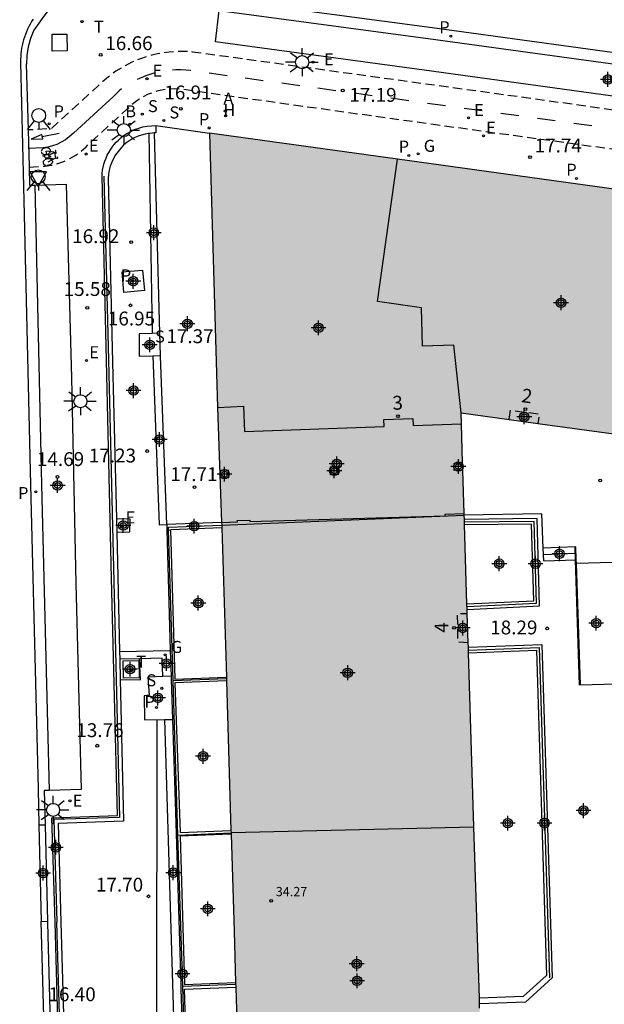
# Model space of a CAD drawing. Units: inches. Extents: x 584144 to 584495, y 4796789 to 4797041.
# Drawn here: x 584268 to 584300, y 4796957 to 4797011 of the extents above; entities that cross this region are included whole.
import ezdxf
from ezdxf.enums import TextEntityAlignment as Align

# ---------------------------------------------------------------- set-up
doc = ezdxf.new("R2010")
doc.units = ezdxf.units.IN
doc.header["$MEASUREMENT"] = 0
doc.linetypes.add('TRAZOS_NORMALES', pattern=[0.75, 0.5, -0.25])
for name, color, linetype in [('020101', 3, 'CABEZA_TALUD'), ('020204', 9, 'Continuous'), ('020308', 9, 'Continuous'), ('060106', 9, 'BARANDILLA'), ('060108', 9, 'Continuous'), ('060112', 1, 'TRAZOS_NORMALES'), ('060113', 4, 'Continuous'), ('060117', 9, 'Continuous'), ('060124', 9, 'Continuous'), ('060126', 9, 'Continuous'), ('060130', 9, 'Continuous'), ('060137', 9, 'Continuous'), ('060141', 9, 'Continuous'), ('070105', 6, 'Continuous'), ('070108', 9, 'VALLA'), ('070111', 6, 'Continuous'), ('070112', 6, 'Continuous'), ('070117', 9, 'Continuous'), ('080104', 9, 'TRAZOS_NORMALES'), ('080118', 9, 'Continuous'), ('080135', 9, 'Continuous'), ('080201', 9, 'Continuous'), ('080202', 9, 'Continuous'), ('080303', 9, 'Continuous'), ('080308', 9, 'Continuous'), ('090212', 9, 'Continuous'), ('100105', 3, 'Continuous'), ('100107', 3, 'Continuous'), ('100118', 9, 'Continuous'), ('200202', 4, 'Continuous'), ('200204', 4, 'Continuous'), ('200205', 4, 'Continuous'), ('200302', 4, 'Continuous'), ('200304', 4, 'Continuous'), ('200305', 4, 'Continuous'), ('210102', 4, 'Continuous'), ('210201', 9, 'Continuous'), ('210203', 4, 'Continuous'), ('210204', 9, 'Continuous'), ('210205', 4, 'Continuous'), ('210301', 9, 'Continuous'), ('210303', 4, 'Continuous'), ('210304', 9, 'Continuous'), ('210305', 4, 'Continuous'), ('220205', 1, 'Continuous'), ('220207', 9, 'Continuous'), ('220305', 1, 'Continuous'), ('220307', 9, 'Continuous'), ('230204', 9, 'Continuous'), ('230304', 9, 'Continuous'), ('240104', 1, 'Continuous'), ('240205', 1, 'Continuous'), ('240305', 1, 'Continuous'), ('250206', 9, 'Continuous'), ('260101', 9, 'Continuous'), ('260203', 9, 'Continuous'), ('260204', 9, 'Continuous'), ('260205', 9, 'Continuous'), ('260303', 9, 'Continuous'), ('270104', 9, 'Continuous'), ('990501', 21, 'Continuous'), ('C_Edificios', 5, 'Continuous'), ('Centroides', 1, 'Continuous')]:
    doc.layers.add(name, color=color, linetype=linetype)
doc.layers.add('080111', color=7, linetype='Continuous', lineweight=30)
doc.styles.add('ARIAL', font='arial.ttf', dxfattribs={"height": 1})
doc.styles.add('ARIALI', font='ariali.ttf', dxfattribs={"height": 1})
doc.styles.add('ROMANS', font='romans__.ttf', dxfattribs={"height": 1})
doc.styles.get("Standard").update_dxf_attribs({"font": 'arial.ttf'})
doc.linetypes.add('BARANDILLA', pattern='A,1,[201,DONOSTI.shx,S=0.1,R=0,X=0,Y=0],1', length=2)
doc.linetypes.add('CABEZA_TALUD', pattern='A,0.1,[204,DONOSTI.shx,S=0.15,R=0,X=0,Y=0],0,0.2', length=0.3)
doc.linetypes.add('VALLA', pattern='A,1,[200,DONOSTI.shx,S=0.1,R=0,X=0,Y=0],1', length=2)

# ---------------------------------------------------------------- blocks, each defined once
blk = doc.blocks.new('Centroide')
for points in [[(0.402, 0), (-0.402, 0)], [(0, -0.402), (0, 0.402)]]:
    blk.add_lwpolyline(points)
for radius in [0.256, 0.159]:
    blk.add_circle((0, 0), radius)
blk = doc.blocks.new('PUNTO')
blk.add_circle((0, 0), 0.075)
blk = doc.blocks.new('SETRA')
at = {"linetype": 'Continuous'}
blk.add_lwpolyline([(0.451, 0.26), (-0.45, 0.26), (-0.001, -0.52)], close=True, dxfattribs=at)
blk = doc.blocks.new('COTAPU')
blk.add_circle((0, 0), 0.075)
blk = doc.blocks.new('BICI')
at = {"color": 9, "linetype": 'Continuous', "flags": 128}
for points in [[(-0.25, 0.103), (-0.281, 0.109), (-0.309, 0.108), (-0.335, 0.101), (-0.367, 0.084), (-0.382, 0.072), (-0.396, 0.059), (-0.416, 0.034), (-0.427, 0.017), (-0.44, -0.009), (-0.451, -0.037), (-0.457, -0.058), (-0.462, -0.082), (-0.467, -0.121)], [(-0.165, 0.27), (-0.282, -0.123)], [(-0.113, -0.111), (-0.117, -0.082), (-0.126, -0.043), (-0.141, -0.003), (-0.153, 0.018), (-0.165, 0.038), (-0.187, 0.064), (-0.195, 0.071)], [(-0.123, 0.201), (-0.174, 0.353)], [(0.029, 0.05), (0.001, 0.05)], [(0.07, -0.04), (0.191, 0.198)], [(0.219, 0.073), (0.204, 0.059), (0.191, 0.044), (0.176, 0.022), (0.164, 0.001), (0.155, -0.022), (0.148, -0.04), (0.142, -0.062), (0.137, -0.088), (0.134, -0.107), (0.133, -0.139), (0.133, -0.164), (0.135, -0.188), (0.141, -0.22), (0.146, -0.242), (0.156, -0.269)], [(0.255, 0.097), (0.276, 0.105), (0.302, 0.109), (0.329, 0.108), (0.361, 0.099), (0.384, 0.087), (0.405, 0.071), (0.424, 0.052), (0.439, 0.032), (0.455, 0.004), (0.467, -0.022), (0.478, -0.057), (0.484, -0.088), (0.488, -0.128), (0.488, -0.165), (0.485, -0.193), (0.483, -0.21)], [(-0.467, -0.164), (-0.462, -0.205), (-0.457, -0.229), (-0.446, -0.264), (-0.433, -0.294), (-0.416, -0.322), (-0.401, -0.343), (-0.381, -0.362), (-0.368, -0.372), (-0.343, -0.386), (-0.309, -0.396)], [(-0.289, -0.144), (-0.066, -0.144)], [(-0.274, -0.397), (-0.244, -0.39), (-0.218, -0.377), (-0.197, -0.361), (-0.177, -0.341), (-0.161, -0.32), (-0.146, -0.294), (-0.134, -0.269), (-0.124, -0.24), (-0.118, -0.212), (-0.113, -0.184), (-0.112, -0.171)], [(-0.091, -0.171), (-0.088, -0.187), (-0.085, -0.2), (-0.08, -0.214), (-0.075, -0.226), (-0.068, -0.238), (-0.059, -0.25), (-0.049, -0.26), (-0.033, -0.271), (-0.017, -0.276), (-0.004, -0.277), (0.008, -0.275), (0.018, -0.271)], [(0.047, -0.04), (0.033, -0.026), (0.021, -0.018), (0.007, -0.013), (-0.012, -0.012), (-0.035, -0.02), (-0.05, -0.031), (-0.06, -0.042), (-0.073, -0.061), (-0.081, -0.081), (-0.086, -0.097), (-0.09, -0.114)], [(-0.051, -0.344), (-0.025, -0.344)], [(0.044, -0.251), (0.055, -0.236), (0.064, -0.218), (0.071, -0.202), (0.076, -0.181), (0.079, -0.161), (0.08, -0.138), (0.079, -0.12), (0.075, -0.097), (0.07, -0.081), (0.063, -0.065)], [(0.175, -0.309), (0.192, -0.334), (0.206, -0.35), (0.226, -0.368), (0.248, -0.382), (0.276, -0.393), (0.297, -0.397), (0.32, -0.398), (0.348, -0.392), (0.369, -0.384), (0.392, -0.37), (0.416, -0.349), (0.43, -0.332), (0.444, -0.313), (0.454, -0.295), (0.465, -0.27), (0.472, -0.252)]]:
    blk.add_lwpolyline(points, dxfattribs=at)
at = {"color": 9, "linetype": 'Continuous'}
for points in [[(-0.236, 0.385), (-0.243, 0.371), (-0.224, 0.366)], [(-0.22, 0.365), (-0.087, 0.365), (-0.091, 0.384), (-0.104, 0.391), (-0.226, 0.391), (-0.236, 0.385)], [(-0.128, 0.302), (0.171, 0.302)], [(-0.049, -0.018), (-0.123, 0.201)], [(0.015, -0.014), (0.029, 0.05)], [(0.029, 0.05), (0.063, 0.051)], [(0.171, 0.302), (0.165, 0.361), (0.177, 0.381), (0.182, 0.407), (0.167, 0.423), (0.149, 0.428), (0.122, 0.428)], [(0.171, 0.302), (0.311, -0.144)], [(-0.051, -0.344), (-0.076, -0.344)], [(-0.033, -0.274), (-0.051, -0.344)]]:
    blk.add_lwpolyline(points, dxfattribs=at)
blk = doc.blocks.new('SEMAFO')
for p, q in [((-0.24, -0.29), (-0.625, -0.75)), ((0.005, -0.375), (0.005, -0.74)), ((0.24, -0.29), (0.625, -0.75))]:
    blk.add_line(p, q)
blk.add_circle((0, 0), 0.375)
blk = doc.blocks.new('REGTRA')
blk.add_circle((0, 0), 0.055)
blk = doc.blocks.new('PLUVI2')
blk.add_circle((0, 0), 0.055)
blk = doc.blocks.new('PLUVI3')
blk.add_circle((0, 0), 0.055)
blk = doc.blocks.new('REGALU')
blk.add_circle((0, 0), 0.055)
blk = doc.blocks.new('PLUVI1')
blk.add_circle((0, 0), 0.055)
blk = doc.blocks.new('REGELE')
blk.add_circle((0, 0), 0.055)
blk = doc.blocks.new('ABAS')
blk.add_circle((0, 0), 0.055)
blk = doc.blocks.new('REGAS')
blk.add_circle((0, 0), 0.055)
blk = doc.blocks.new('SANEA')
blk.add_circle((0, 0), 0.055)
blk = doc.blocks.new('FAROLA')
for p, q in [((0, 0.355), (0, 0.755)), ((-0.355, 0), (-0.895, 0)), ((-0.63, 0.51), (-0.255, 0.245)), ((0.605, 0.49), (0.276, 0.223)), ((0.355, 0), (0.855, 0)), ((-0.65, -0.52), (-0.255, -0.24)), ((0, -0.355), (0, -0.755)), ((0.585, -0.52), (0.256, -0.246))]:
    blk.add_line(p, q)
blk.add_circle((0, 0), 0.355)
blk = doc.blocks.new('BloquePortal')
blk.add_circle((0, 0), 0.075)
at = {"flags": 5}
blk.add_attdef('INDICE', text='', height=0.75, dxfattribs=at).set_placement((0, 0), align=Align.MIDDLE_CENTER)
blk = doc.blocks.new('HIDRAN')
blk.add_circle((0, 0), 0.055)
blk = doc.blocks.new('RETEL')
blk.add_circle((0, 0), 0.055)
blk = doc.blocks.new('BOCAR')
blk.add_circle((0, 0), 0.055)

msp = doc.modelspace()

# ---------------------------------------------------------------- hatches: boundary and pattern name
at = {"layer": '990501'}
for points in [[(584292.252, 4796983.85), (584292.079, 4796989.384), (584291.691, 4796993.042), (584289.992, 4796992.997), (584289.937, 4796995.065), (584287.556, 4796995.403), (584288.652, 4797003.116), (584278.472, 4797004.526), (584278.901, 4796989.681), (584279.131, 4796983.455), (584279.136, 4796983.305)], [(584292.079, 4796989.384), (584305.924, 4796987.486), (584307.769, 4797000.469), (584288.652, 4797003.116), (584287.556, 4796995.403), (584289.937, 4796995.065), (584289.992, 4796992.997), (584291.691, 4796993.042)], [(584292.781, 4796966.974), (584292.252, 4796983.85), (584279.136, 4796983.305), (584279.638, 4796966.773), (584279.641, 4796966.672)], [(584293.234, 4796952.475), (584292.781, 4796966.974), (584279.641, 4796966.672), (584279.803, 4796961.335), (584280.133, 4796950.184), (584293.298, 4796950.443)]]:
    msp.add_hatch(color=256, dxfattribs=at).paths.add_polyline_path(points, flags=0)

# ---------------------------------------------------------------- linework, layer by layer
at = {"layer": '020101', "flags": 128}
msp.add_lwpolyline([(584273.377, 4796926.02), (584273.666, 4796926.248), (584273.911, 4796926.457), (584274.148, 4796926.677), (584274.375, 4796926.906), (584274.592, 4796927.145), (584274.799, 4796927.393), (584274.995, 4796927.648), (584275.181, 4796927.912), (584275.355, 4796928.184), (584275.518, 4796928.462), (584275.669, 4796928.747), (584275.784, 4796928.985), (584275.891, 4796929.226), (584275.989, 4796929.471), (584276.079, 4796929.719), (584276.16, 4796929.97), (584276.233, 4796930.224), (584276.297, 4796930.48), (584276.352, 4796930.738), (584276.398, 4796930.997), (584276.436, 4796931.259), (584276.464, 4796931.521), (584276.484, 4796931.784), (584276.494, 4796932.048), (584276.496, 4796932.311), (584276.488, 4796932.575), (584276.472, 4796932.839), (584276.446, 4796933.101), (584275.61, 4796939.758), (584275.637, 4796972.772)], dxfattribs=at)
at = {"layer": '060106', "flags": 128}
for points in [[(584272.764, 4797002.204), (584273.011, 4796992.241), (584273.602, 4796967.488), (584270.054, 4796967.367), (584270.22, 4796961.815)], [(584298.241, 4796982.102), (584298.261, 4796981.431)], [(584298.261, 4796981.431), (584298.469, 4796974.649)], [(584271.112, 4796930.436), (584270.557, 4796949.927), (584270.22, 4796961.815)]]:
    msp.add_lwpolyline(points, dxfattribs=at)
at = {"layer": '060108', "flags": 128}
for points in [[(584278.992, 4797011.165), (584279.024, 4797011.44), (584277.046, 4797011.732), (584273.064, 4797012.258), (584272.566, 4797012.3), (584272.024, 4797012.287), (584271.632, 4797012.22), (584271.249, 4797012.112), (584270.879, 4797011.963), (584270.566, 4797011.798), (584270.27, 4797011.605), (584269.993, 4797011.383), (584269.739, 4797011.137), (584269.419, 4797010.735), (584268.978, 4797010.097), (584268.799, 4797009.656), (584268.671, 4797009.197), (584268.597, 4797008.733), (584268.575, 4797008.264), (584268.559, 4797008.279), (584268.663, 4797004.697)], [(584320.865, 4797005.469), (584320.626, 4797003.66), (584314.805, 4797004.524), (584304.221, 4797005.99), (584290.087, 4797007.937), (584278.797, 4797009.475), (584278.992, 4797011.165)], [(584268.663, 4797004.697), (584268.721, 4797002.699), (584268.721, 4797002.691)], [(584268.721, 4797002.691), (584268.746, 4797001.708), (584269.019, 4797001.715)], [(584269.019, 4797001.715), (584270.731, 4797001.754), (584271.009, 4796991.288), (584271.254, 4796980.152), (584271.541, 4796969.001), (584269.808, 4796968.943)], [(584269.808, 4796968.943), (584269.541, 4796968.934), (584269.585, 4796967.063)], [(584269.585, 4796967.063), (584269.706, 4796961.863)], [(584269.706, 4796961.863), (584269.708, 4796961.785), (584270.028, 4796950.233), (584270.336, 4796937.516), (584270.336, 4796937.49)]]:
    msp.add_lwpolyline(points, dxfattribs=at)
at = {"layer": '060112', "flags": 128}
msp.add_lwpolyline([(584268.721, 4797002.691), (584269.569, 4797002.734), (584269.921, 4797002.787), (584270.265, 4797002.873), (584270.6, 4797002.992), (584270.927, 4797003.147), (584271.238, 4797003.333), (584271.528, 4797003.549), (584271.796, 4797003.792), (584273.986, 4797005.805), (584274.25, 4797006.06), (584274.539, 4797006.287), (584274.85, 4797006.482), (584275.179, 4797006.645), (584275.444, 4797006.747), (584275.717, 4797006.828), (584275.995, 4797006.888), (584276.278, 4797006.924), (584276.562, 4797006.938), (584276.846, 4797006.93), (584282.502, 4797006.13), (584323.948, 4797000.387), (584330.303, 4796999.53), (584331.165, 4796999.411), (584331.772, 4796999.303), (584331.998, 4796999.242), (584332.219, 4796999.167), (584332.435, 4796999.078), (584332.644, 4796998.974), (584332.846, 4796998.858), (584333.041, 4796998.728), (584333.226, 4796998.586), (584333.402, 4796998.432), (584333.567, 4796998.267), (584333.721, 4796998.092), (584333.853, 4796997.922), (584333.974, 4796997.745), (584334.084, 4796997.56), (584334.183, 4796997.369), (584334.271, 4796997.173), (584334.346, 4796996.972), (584334.41, 4796996.766), (584334.461, 4796996.558), (584334.499, 4796996.346), (584334.525, 4796996.133), (584334.537, 4796995.918), (584334.537, 4796995.703), (584333.348, 4796987.05), (584332.491, 4796980.878), (584330.021, 4796963.084), (584327.527, 4796944.928), (584327.518, 4796944.668), (584327.521, 4796944.407), (584327.535, 4796944.147), (584327.56, 4796943.888), (584327.598, 4796943.631), (584327.646, 4796943.375), (584327.707, 4796943.122), (584327.778, 4796942.871), (584327.861, 4796942.624), (584327.954, 4796942.381), (584328.058, 4796942.143), (584328.173, 4796941.909), (584328.298, 4796941.681), (584328.478, 4796941.389), (584328.675, 4796941.109), (584328.888, 4796940.84), (584329.117, 4796940.585), (584329.36, 4796940.343), (584329.617, 4796940.116), (584329.887, 4796939.905), (584334.694, 4796937.016), (584334.757, 4796937.254), (584334.797, 4796937.497), (584334.815, 4796937.743), (584334.809, 4796937.99), (584334.781, 4796938.234), (584334.731, 4796938.476), (584334.67, 4796938.679), (584334.592, 4796938.878), (584334.499, 4796939.069), (584334.391, 4796939.252), (584334.269, 4796939.426), (584334.133, 4796939.59), (584333.984, 4796939.742), (584333.824, 4796939.882), (584333.653, 4796940.009), (584330.816, 4796941.652), (584330.587, 4796941.868), (584330.377, 4796942.102), (584330.187, 4796942.353), (584330.019, 4796942.618), (584329.873, 4796942.897), (584329.75, 4796943.187), (584329.669, 4796943.426), (584329.605, 4796943.671), (584329.556, 4796943.919), (584329.525, 4796944.17), (584329.51, 4796944.422), (584329.511, 4796944.675), (584329.53, 4796944.927), (584329.565, 4796945.177), (584329.617, 4796945.425), (584332.077, 4796963.327), (584333.58, 4796974.124), (584336.515, 4796995.362), (584336.559, 4796995.82), (584336.554, 4796996.28), (584336.503, 4796996.729), (584336.407, 4796997.171), (584336.266, 4796997.6), (584336.129, 4796997.958), (584335.969, 4796998.306), (584335.787, 4796998.644), (584335.582, 4796998.968), (584335.358, 4796999.279), (584335.113, 4796999.574), (584334.817, 4796999.886), (584334.498, 4797000.175), (584334.159, 4797000.439), (584333.802, 4797000.679), (584333.308, 4797000.935), (584332.757, 4797001.172), (584327.577, 4797001.966), (584296.961, 4797006.244), (584284.361, 4797007.982), (584277.567, 4797008.914), (584277.249, 4797008.937), (584276.931, 4797008.945), (584276.612, 4797008.937), (584276.295, 4797008.912), (584275.979, 4797008.872), (584275.665, 4797008.816), (584275.354, 4797008.744), (584275.048, 4797008.657), (584274.746, 4797008.555), (584274.283, 4797008.364), (584273.836, 4797008.137), (584273.409, 4797007.875), (584273.003, 4797007.581), (584269.908, 4797004.761), (584268.663, 4797004.697)], dxfattribs=at)
at = {"layer": '060113', "flags": 128}
for points in [[(584331.118, 4797009.348), (584330.77, 4797009.076), (584330.413, 4797008.815), (584330.049, 4797008.565), (584329.677, 4797008.327), (584329.298, 4797008.1), (584328.912, 4797007.885), (584328.519, 4797007.683), (584328.121, 4797007.492), (584327.717, 4797007.314), (584326.75, 4797006.981), (584325.771, 4797006.687), (584324.446, 4797006.358), (584323.954, 4797006.268), (584323.422, 4797006.194), (584322.683, 4797006.122), (584321.961, 4797006.05), (584321.497, 4797006.037), (584320.791, 4797006.026), (584319.571, 4797006.203), (584315.11, 4797006.802), (584305.246, 4797008.196), (584290.784, 4797010.184), (584279.131, 4797011.752)], [(584278.992, 4797011.165), (584290.704, 4797009.589), (584305.165, 4797007.602), (584315.026, 4797006.208), (584320.865, 4797005.469)], [(584268.93, 4797010.697), (584268.848, 4797010.566), (584268.772, 4797010.432), (584268.7, 4797010.295), (584268.633, 4797010.156), (584268.571, 4797010.014), (584268.515, 4797009.87), (584268.464, 4797009.724), (584268.419, 4797009.577), (584268.379, 4797009.427), (584268.344, 4797009.277), (584268.315, 4797009.125), (584268.292, 4797008.972), (584268.275, 4797008.819), (584268.263, 4797008.665), (584268.257, 4797008.511), (584268.256, 4797008.356), (584268.421, 4797001.634), (584268.788, 4796985.482), (584269.205, 4796969.037), (584269.248, 4796967.063)], [(584269.019, 4797001.715), (584269.388, 4796985.495), (584269.808, 4796968.943)], [(584269.984, 4796937.466), (584269.687, 4796950.296), (584269.367, 4796961.848)]]:
    msp.add_lwpolyline(points, dxfattribs=at)
at = {"layer": '060117', "flags": 128}
for points in [[(584298.311, 4796981.432), (584298.286, 4796982.134), (584296.523, 4796982.067)], [(584296.551, 4796981.378), (584298.311, 4796981.432)]]:
    msp.add_lwpolyline(points, dxfattribs=at)
at = {"layer": '060124', "flags": 128}
for points in [[(584298.318, 4796981.221), (584298.311, 4796981.432)], [(584298.543, 4796974.663), (584298.318, 4796981.221)]]:
    msp.add_lwpolyline(points, dxfattribs=at)
at = {"layer": '060126', "flags": 128}
for points in [[(584300.251, 4796981.289), (584298.318, 4796981.221)], [(584298.543, 4796974.663), (584300.45, 4796974.724)]]:
    msp.add_lwpolyline(points, dxfattribs=at)
at = {"layer": '060130', "flags": 128}
msp.add_lwpolyline([(584275.568, 4797004.933), (584278.472, 4797004.526)], dxfattribs=at)
at = {"layer": '060137', "flags": 128}
for points in [[(584273.611, 4796976.46), (584276.355, 4796976.515)], [(584274.69, 4796976.071), (584273.621, 4796976.048)], [(584275.95, 4796975.114), (584275.914, 4796976.097), (584274.69, 4796976.071)], [(584276.046, 4796972.778), (584276.546, 4796956.093), (584276.99, 4796956.103)]]:
    msp.add_lwpolyline(points, dxfattribs=at)
at = {"layer": '060141', "flags": 128}
msp.add_lwpolyline([(584296.537, 4796981.722), (584298.298, 4796981.789)], dxfattribs=at)
at = {"layer": '070105', "flags": 128}
for points in [[(584296.523, 4796982.067), (584296.449, 4796983.919), (584292.252, 4796983.85)], [(584292.412, 4796978.747), (584296.323, 4796978.93), (584296.19, 4796983.657), (584292.26, 4796983.619)], [(584279.131, 4796983.455), (584276.163, 4796983.341)], [(584276.163, 4796983.341), (584276.171, 4796983.041)], [(584276.171, 4796983.041), (584276.371, 4796983.048)], [(584276.171, 4796983.041), (584276.355, 4796976.515)], [(584279.14, 4796983.155), (584276.371, 4796983.048)], [(584276.371, 4796983.048), (584276.599, 4796974.965), (584279.386, 4796975.072)], [(584292.403, 4796979.047), (584296.015, 4796979.216), (584295.898, 4796983.354), (584292.269, 4796983.32)], [(584296.551, 4796981.378), (584296.523, 4796982.067)], [(584292.476, 4796976.694), (584296.454, 4796976.839), (584297.007, 4796958.807), (584295.561, 4796957.489), (584293.08, 4796957.394)], [(584276.355, 4796976.515), (584276.394, 4796975.13)], [(584292.486, 4796976.394), (584296.163, 4796976.529), (584296.703, 4796958.936), (584295.44, 4796957.785), (584293.071, 4796957.694)], [(584276.394, 4796975.13), (584276.399, 4796974.957), (584276.473, 4796972.785)], [(584279.392, 4796974.872), (584276.606, 4796974.765), (584276.88, 4796966.667), (584279.638, 4796966.773)], [(584276.473, 4796972.785), (584276.643, 4796967.76), (584276.92, 4796958.436), (584276.922, 4796958.188), (584276.99, 4796956.103)], [(584279.644, 4796966.573), (584276.882, 4796966.467), (584277.12, 4796958.444), (584279.885, 4796958.551)], [(584280.131, 4796950.277), (584277.382, 4796950.171), (584277.122, 4796958.196), (584279.893, 4796958.303)]]:
    msp.add_lwpolyline(points, dxfattribs=at)
at = {"layer": '070108', "flags": 128}
for points in [[(584276.505, 4796974.874), (584276.263, 4796983.044), (584276.258, 4796983.194), (584279.137, 4796983.305)], [(584292.401, 4796978.896), (584296.169, 4796979.073), (584296.044, 4796983.506), (584292.261, 4796983.469)], [(584292.482, 4796976.544), (584296.309, 4796976.684), (584296.858, 4796958.802)], [(584279.388, 4796974.985), (584276.505, 4796974.874)], [(584276.762, 4796966.532), (584276.505, 4796974.874)], [(584276.762, 4796966.532), (584279.641, 4796966.643)], [(584277.028, 4796958.348), (584276.762, 4796966.532)], [(584277.028, 4796958.348), (584279.888, 4796958.459)], [(584277.277, 4796950.115), (584277.028, 4796958.348)]]:
    msp.add_lwpolyline(points, dxfattribs=at)
at = {"layer": '070111', "flags": 128}
msp.add_lwpolyline([(584270.457, 4796949.924), (584270.12, 4796961.811), (584269.951, 4796967.463), (584273.505, 4796967.585), (584273.177, 4796980.434), (584272.909, 4796992.209), (584272.662, 4797002.172), (584272.673, 4797002.343), (584272.693, 4797002.513), (584272.724, 4797002.682), (584272.765, 4797002.848), (584272.816, 4797003.012), (584272.877, 4797003.172), (584272.947, 4797003.328), (584273.027, 4797003.48), (584273.115, 4797003.627), (584273.212, 4797003.768), (584273.318, 4797003.903), (584273.431, 4797004.032), (584273.552, 4797004.153), (584273.68, 4797004.267), (584273.814, 4797004.373), (584274.008, 4797004.505), (584274.212, 4797004.62), (584274.425, 4797004.718), (584274.645, 4797004.799), (584274.871, 4797004.861), (584275.101, 4797004.904), (584275.334, 4797004.928), (584275.568, 4797004.933)], dxfattribs=at)
at = {"layer": '070112', "flags": 128}
for points in [[(584275.568, 4797004.933), (584275.564, 4797004.535), (584275.494, 4797004.533)], [(584275.188, 4797004.508), (584275.179, 4797004.507), (584274.99, 4797004.472), (584274.803, 4797004.422), (584274.621, 4797004.358), (584274.444, 4797004.281), (584274.273, 4797004.191), (584274.11, 4797004.088), (584273.955, 4797003.974), (584273.808, 4797003.848), (584273.672, 4797003.711), (584273.526, 4797003.538), (584273.395, 4797003.353), (584273.281, 4797003.158), (584273.185, 4797002.952), (584273.107, 4797002.74), (584273.049, 4797002.521), (584273.009, 4797002.298), (584272.99, 4797002.072), (584273.237, 4796992.109), (584273.439, 4796983.642)], [(584275.494, 4797004.533), (584275.371, 4797004.528), (584275.188, 4797004.508)], [(584273.439, 4796983.642), (584273.456, 4796982.925)], [(584273.456, 4796982.925), (584273.611, 4796976.46)], [(584273.611, 4796976.46), (584273.621, 4796976.048)], [(584273.621, 4796976.048), (584273.647, 4796974.946)], [(584273.647, 4796974.946), (584273.83, 4796967.276), (584270.281, 4796967.154), (584270.44, 4796961.821), (584270.777, 4796949.933), (584271.31, 4796932.125)]]:
    msp.add_lwpolyline(points, dxfattribs=at)
at = {"layer": '070117', "flags": 128}
for points in [[(584279.052, 4796986.255), (584279.067, 4796985.858), (584279.524, 4796985.877), (584279.509, 4796986.274), (584279.052, 4796986.255)], [(584284.994, 4796986.439), (584285.009, 4796986.043), (584285.466, 4796986.062), (584285.451, 4796986.458), (584284.994, 4796986.439)], [(584292.176, 4796986.286), (584291.717, 4796986.266), (584291.702, 4796986.663), (584292.164, 4796986.682)]]:
    msp.add_lwpolyline(points, dxfattribs=at)
at = {"layer": '080104', "flags": 128}
for points in [[(584294.686, 4796989.027), (584294.754, 4796989.521), (584296.319, 4796989.328), (584296.238, 4796988.814)], [(584292.469, 4796976.939), (584291.918, 4796976.976), (584291.889, 4796978.511), (584292.419, 4796978.525)]]:
    msp.add_lwpolyline(points, dxfattribs=at)
at = {"layer": '080111', "flags": 128}
for points in [[(584278.472, 4797004.526), (584278.901, 4796989.681)], [(584288.652, 4797003.116), (584278.472, 4797004.526)], [(584307.769, 4797000.469), (584288.652, 4797003.116)], [(584278.901, 4796989.681), (584279.131, 4796983.455)], [(584292.098, 4796988.786), (584292.079, 4796989.384)], [(584292.079, 4796989.384), (584294.686, 4796989.027)], [(584294.686, 4796989.027), (584296.238, 4796988.814)], [(584292.164, 4796986.682), (584292.098, 4796988.786)], [(584296.238, 4796988.814), (584305.924, 4796987.486)], [(584292.176, 4796986.286), (584292.164, 4796986.682)], [(584292.25, 4796983.938), (584292.176, 4796986.286)], [(584292.252, 4796983.85), (584292.25, 4796983.938)], [(584292.26, 4796983.619), (584292.252, 4796983.85)], [(584292.269, 4796983.32), (584292.26, 4796983.619)], [(584279.131, 4796983.455), (584279.136, 4796983.305)], [(584279.136, 4796983.305), (584279.14, 4796983.155)], [(584279.14, 4796983.155), (584279.386, 4796975.072)], [(584292.403, 4796979.047), (584292.269, 4796983.32)], [(584292.412, 4796978.747), (584292.403, 4796979.047)], [(584292.419, 4796978.525), (584292.412, 4796978.747)], [(584292.469, 4796976.939), (584292.419, 4796978.525)], [(584292.476, 4796976.694), (584292.469, 4796976.939)], [(584292.486, 4796976.394), (584292.476, 4796976.694)], [(584292.781, 4796966.974), (584292.486, 4796976.394)], [(584279.386, 4796975.072), (584279.392, 4796974.872)], [(584279.392, 4796974.872), (584279.638, 4796966.773)], [(584279.638, 4796966.773), (584279.641, 4796966.672)], [(584279.641, 4796966.672), (584279.644, 4796966.573)], [(584279.644, 4796966.573), (584279.803, 4796961.335), (584279.885, 4796958.551)], [(584293.071, 4796957.694), (584292.781, 4796966.974)], [(584279.885, 4796958.551), (584279.893, 4796958.303)], [(584279.893, 4796958.303), (584280.131, 4796950.277)], [(584293.08, 4796957.394), (584293.071, 4796957.694)], [(584293.088, 4796957.157), (584293.08, 4796957.394)]]:
    msp.add_lwpolyline(points, dxfattribs=at)
at = {"layer": '080118', "flags": 128}
for points in [[(584292.079, 4796989.384), (584291.691, 4796993.042), (584289.992, 4796992.997), (584289.937, 4796995.065), (584287.556, 4796995.403), (584288.652, 4797003.116)], [(584279.136, 4796983.305), (584292.252, 4796983.85)], [(584279.641, 4796966.672), (584292.781, 4796966.974)]]:
    msp.add_lwpolyline(points, dxfattribs=at)
at = {"layer": '080135', "flags": 128}
for points in [[(584278.901, 4796989.681), (584280.322, 4796989.743), (584280.371, 4796988.378), (584287.922, 4796988.636), (584287.909, 4796989.026), (584289.472, 4796989.08), (584289.486, 4796988.69), (584292.098, 4796988.786)], [(584279.131, 4796983.455), (584279.983, 4796983.477), (584279.98, 4796983.56), (584280.661, 4796983.579), (584280.664, 4796983.496), (584291.229, 4796983.81), (584291.226, 4796983.908), (584292.25, 4796983.938)]]:
    msp.add_lwpolyline(points, dxfattribs=at)
at = {"layer": '100105', "flags": 128}
for points in [[(584275.794, 4796993.69), (584275.494, 4797004.533)], [(584275.828, 4796992.485), (584275.794, 4796993.69)], [(584276.163, 4796983.341), (584275.829, 4796992.447), (584275.828, 4796992.485)]]:
    msp.add_lwpolyline(points, dxfattribs=at)
at = {"layer": '100107', "flags": 128}
for points in [[(584275.188, 4797004.508), (584275.373, 4796993.677)], [(584275.412, 4796992.47), (584275.744, 4796983.329), (584276.163, 4796983.341)]]:
    msp.add_lwpolyline(points, dxfattribs=at)
at = {"layer": '100118', "flags": 128}
for points in [[(584274.847, 4796997.106), (584274.954, 4796996), (584273.838, 4796995.897), (584273.757, 4796997.024), (584274.847, 4796997.106)], [(584275.794, 4796993.69), (584275.373, 4796993.677)], [(584275.373, 4796993.677), (584274.664, 4796993.654), (584274.679, 4796992.444), (584275.412, 4796992.47)], [(584275.412, 4796992.47), (584275.828, 4796992.485)], [(584273.456, 4796982.925), (584274.162, 4796982.947), (584274.181, 4796983.62), (584273.439, 4796983.642)], [(584273.647, 4796974.946), (584274.741, 4796974.936), (584274.69, 4796976.071)], [(584275.95, 4796975.114), (584275.142, 4796975.085), (584275.206, 4796974.098), (584274.94, 4796974.073), (584274.966, 4796972.761), (584276.046, 4796972.778)], [(584276.394, 4796975.13), (584275.95, 4796975.114)], [(584276.046, 4796972.778), (584276.473, 4796972.785)]]:
    msp.add_lwpolyline(points, dxfattribs=at)
at = {"layer": '210102', "flags": 128}
for points in [[(584269.585, 4796967.063), (584269.248, 4796967.063)], [(584269.248, 4796967.063), (584269.367, 4796961.848)], [(584269.367, 4796961.848), (584269.706, 4796961.863)]]:
    msp.add_lwpolyline(points, dxfattribs=at)
at = {"layer": '240104', "flags": 128}
for points in [[(584273.814, 4796975.955), (584274.648, 4796975.982)], [(584273.83, 4796975.018), (584273.814, 4796975.955)], [(584274.648, 4796975.982), (584274.664, 4796975.045)], [(584274.664, 4796975.045), (584273.83, 4796975.018)]]:
    msp.add_lwpolyline(points, dxfattribs=at)
at = {"layer": '260101', "flags": 128}
for points in [[(584275.511, 4797007.786), (584275.04, 4797007.626), (584274.555, 4797007.433)], [(584277.459, 4797007.917), (584277.454, 4797007.917), (584277.191, 4797007.941), (584276.922, 4797007.952), (584276.652, 4797007.95), (584276.479, 4797007.94)], [(584279.436, 4797007.628), (584278.457, 4797007.763)], [(584281.378, 4797007.362), (584280.407, 4797007.495)], [(584283.358, 4797007.089), (584282.387, 4797007.222)], [(584273.722, 4797006.917), (584273.593, 4797006.815), (584273.3, 4797006.533), (584271.121, 4797004.53), (584270.892, 4797004.322), (584270.681, 4797004.165), (584270.456, 4797004.03), (584270.218, 4797003.918), (584269.975, 4797003.831), (584269.725, 4797003.769), (584269.47, 4797003.731), (584268.671, 4797003.69)], [(584285.301, 4797006.823), (584284.33, 4797006.957)], [(584287.281, 4797006.551), (584286.31, 4797006.684)], [(584289.261, 4797006.278), (584288.29, 4797006.411)], [(584291.241, 4797006.005), (584290.27, 4797006.138)], [(584293.221, 4797005.731), (584292.25, 4797005.865)], [(584295.2, 4797005.458), (584294.23, 4797005.592)], [(584297.18, 4797005.185), (584296.209, 4797005.318)], [(584299.16, 4797004.912), (584298.189, 4797005.045)], [(584269.457, 4797004.214), (584269.403, 4797004.459), (584268.834, 4797004.207), (584269.457, 4797004.214)], [(584269.43, 4797004.337), (584270.337, 4797004.525)]]:
    msp.add_lwpolyline(points, dxfattribs=at)
at = {"layer": '270104', "flags": 128}
for points in [[(584269.961, 4797009.885), (584270.767, 4797009.888)], [(584269.963, 4797008.97), (584269.961, 4797009.885)], [(584270.767, 4797009.888), (584270.769, 4797008.973)], [(584270.769, 4797008.973), (584269.963, 4797008.97)]]:
    msp.add_lwpolyline(points, dxfattribs=at)

# ---------------------------------------------------------------- block references
at = {"layer": '020204', "rotation": 359.9987685839998}
for p in [(584272.589, 4797008.768, 16.664), (584285.681, 4797006.837, 17.193), (584276.92, 4797005.837, 16.914), (584295.812, 4797003.229, 17.74), (584274.232, 4796998.617, 16.917), (584271.866, 4796995.065, 15.579), (584274.203, 4796995.203, 16.947), (584277.46, 4796994.259, 17.37), (584275.1, 4796987.317, 17.23), (584270.254, 4796985.914, 14.688), (584299.603, 4796985.723, 17.81), (584277.669, 4796985.357, 17.707), (584296.735, 4796977.717, 18.291), (584272.406, 4796971.366, 13.758), (584275.171, 4796963.212, 17.704)]:
    msp.add_blockref('COTAPU', p, dxfattribs=at)
at = {"layer": '080201', "rotation": 359.9987685839998}
msp.add_blockref('PUNTO', (584281.811, 4796962.971, 34.27), dxfattribs=at)
at = {"layer": '080202', "rotation": 359.9987685839998}
for p in [(584295.558, 4796989.578), (584288.671, 4796989.205), (584291.7, 4796977.748)]:
    msp.add_blockref('BloquePortal', p, dxfattribs=at)
at = {"layer": '090212', "rotation": 279.3335186569274}
msp.add_blockref('BICI', (584269.818, 4797003.288), dxfattribs=at)
at = {"layer": '200202', "rotation": 359.9987685839998}
msp.add_blockref('BOCAR', (584274.171, 4797005.003, 16.719), dxfattribs=at)
at = {"layer": '200204'}
msp.add_blockref('HIDRAN', (584279.347, 4797005.456, 16.975), dxfattribs=at)
at = {"layer": '200205', "rotation": 359.9987685839998}
msp.add_blockref('ABAS', (584279.332, 4797005.725, 16.967), dxfattribs=at)
at = {"layer": '210201', "rotation": 359.9987685839998}
for p in [(584278.454, 4797004.804, 16.956), (584289.262, 4797003.32, 17.438), (584298.328, 4797002.068, 17.903)]:
    msp.add_blockref('PLUVI1', p, dxfattribs=at)
at = {"layer": '210203', "rotation": 359.9987685839998}
for p in [(584269.806, 4797005.031, 16.244), (584274.33, 4796996.509, 17.006), (584275.609, 4796973.433, 18.215)]:
    msp.add_blockref('PLUVI2', p, dxfattribs=at)
at = {"layer": '210204', "rotation": 359.9987685839998}
for p in [(584274.841, 4797005.556, 16.797), (584276, 4797005.215, 16.873), (584275.226, 4796993.087, 17.263), (584275.897, 4796974.471, 18.227)]:
    msp.add_blockref('SANEA', p, dxfattribs=at)
at = {"layer": '210205', "rotation": 359.9987685839998}
for p in [(584291.526, 4797009.771, 17.194), (584269.086, 4796985.108, 14.552)]:
    msp.add_blockref('PLUVI3', p, dxfattribs=at)
at = {"layer": '220205', "rotation": 359.9987685839998}
for p in [(584275.094, 4797007.471, 16.799), (584292.483, 4797005.352, 17.487)]:
    msp.add_blockref('REGELE', p, dxfattribs=at)
at = {"layer": '220207', "rotation": 359.9987685839998}
for p in [(584284.076, 4797008.361, 17.078), (584293.292, 4797004.375, 17.567), (584271.805, 4797003.394, 16.266), (584271.826, 4796992.219, 15.357), (584273.791, 4796983.274, 16.916), (584270.929, 4796968.383, 13.527)]:
    msp.add_blockref('REGALU', p, dxfattribs=at)
at = {"layer": '230204', "rotation": 359.9987685839998}
for p in [(584289.759, 4797003.407, 17.434), (584276.081, 4796976.281, 17.69)]:
    msp.add_blockref('REGAS', p, dxfattribs=at)
at = {"layer": '240205', "rotation": 359.9987685839998}
msp.add_blockref('RETEL', (584274.206, 4796975.483, 16.957), dxfattribs=at)
at = {"layer": '250206', "rotation": 359.9987685839998}
for p in [(584283.489, 4797008.364), (584273.841, 4797004.691), (584271.493, 4796990.012), (584270.014, 4796967.889)]:
    msp.add_blockref('FAROLA', p, dxfattribs=at)
at = {"layer": '260203', "rotation": 359.9987685839998}
msp.add_blockref('REGTRA', (584271.578, 4797010.561, 16.703), dxfattribs=at)
at = {"layer": '260204', "rotation": 359.9987685839998}
for p in [(584269.238, 4797005.478), (584269.213, 4797002.164)]:
    msp.add_blockref('SEMAFO', p, dxfattribs=at)
at = {"layer": '260205', "rotation": 359.9987685839998}
msp.add_blockref('SETRA', (584269.213, 4797002.164), dxfattribs=at)
at = {"layer": 'C_Edificios', "rotation": 359.9987685839998}
for p in [(584297.489, 4796995.344), (584284.37, 4796993.984), (584285.949, 4796975.315), (584286.459, 4796958.635)]:
    msp.add_blockref('Centroide', p, dxfattribs=at)
at = {"layer": 'Centroides', "rotation": 359.9987685839998}
for p in [(584300.028, 4797007.434), (584275.463, 4796999.136), (584274.35, 4796996.506), (584277.277, 4796994.207), (584275.24, 4796993.067), (584274.366, 4796990.588), (584295.501, 4796989.167), (584275.776, 4796987.938), (584285.358, 4796986.618), (584291.938, 4796986.478), (584279.289, 4796986.068), (584285.226, 4796986.248), (584270.26, 4796985.449), (584273.814, 4796983.289), (584277.648, 4796983.249), (584297.405, 4796981.759), (584294.148, 4796981.219), (584296.111, 4796981.219), (584277.871, 4796979.09), (584299.393, 4796978), (584292.177, 4796977.74), (584276.147, 4796975.82), (584274.176, 4796975.511), (584275.685, 4796973.951), (584278.126, 4796970.791), (584298.708, 4796967.852), (584294.61, 4796967.172), (584296.597, 4796967.182), (584270.16, 4796965.863), (584269.476, 4796964.473), (584276.518, 4796964.493), (584278.382, 4796962.533), (584286.438, 4796959.563), (584277.013, 4796959.014)]:
    msp.add_blockref('Centroide', p, dxfattribs=at)

# ---------------------------------------------------------------- texts
at = {"layer": '020308', "style": 'ARIALI'}
for s, p in [('16.66', (584272.839, 4797009.018)), ('16.91', (584276.033, 4797006.351)), ('17.19', (584286.04, 4797006.22)), ('17.74', (584296.062, 4797003.479)), ('16.92', (584271.046, 4796998.57)), ('15.58', (584270.586, 4796995.712)), ('16.95', (584272.977, 4796994.115)), ('17.37', (584276.144, 4796993.157)), ('17.23', (584271.947, 4796986.698)), ('14.69', (584269.14, 4796986.505)), ('17.71', (584276.354, 4796985.686)), ('18.29', (584293.658, 4796977.391)), ('13.76', (584271.272, 4796971.831)), ('17.70', (584272.332, 4796963.469)), ('16.40', (584269.765, 4796957.536))]:
    msp.add_text(s, height=0.75, rotation=359.9988, dxfattribs=at).set_placement(p)
at = {"layer": '080303', "style": 'ARIAL'}
msp.add_text('34.27', height=0.5, rotation=359.9988, dxfattribs=at).set_placement((584282.061, 4796963.221))
at = {"layer": '080308', "style": 'ARIALI'}
for s, rotation, p in [('2', 351.9105, (584295.315, 4796989.97)), ('3', 2.9988, (584288.387, 4796989.541)), ('4', 91.5192, (584291.41, 4796977.487))]:
    msp.add_text(s, height=0.75, rotation=rotation, dxfattribs=at).set_placement(p)
at = {"layer": '200302', "style": 'ROMANS'}
msp.add_text('B', height=0.65, rotation=359.9988, dxfattribs=at).set_placement((584273.916, 4797005.378))
at = {"layer": '200304', "style": 'ROMANS'}
msp.add_text('H', height=0.65, dxfattribs=at).set_placement((584279.224, 4797005.453))
at = {"layer": '200305', "style": 'ROMANS'}
msp.add_text('A', height=0.65, rotation=359.9988, dxfattribs=at).set_placement((584279.224, 4797006.064))
at = {"layer": '210301', "style": 'ROMANS'}
for p in [(584277.901, 4797004.956), (584288.709, 4797003.472), (584297.775, 4797002.22)]:
    msp.add_text('P', height=0.65, rotation=359.9988, dxfattribs=at).set_placement(p)
at = {"layer": '210303', "style": 'ROMANS'}
for p in [(584270.038, 4797005.382), (584273.677, 4796996.499), (584274.957, 4796973.423)]:
    msp.add_text('P', height=0.65, rotation=359.9988, dxfattribs=at).set_placement(p)
at = {"layer": '210304', "style": 'ROMANS'}
for p in [(584275.147, 4797005.662), (584276.306, 4797005.321), (584275.532, 4796993.193), (584275.063, 4796974.582)]:
    msp.add_text('S', height=0.65, rotation=359.9988, dxfattribs=at).set_placement(p)
at = {"layer": '210305', "style": 'ROMANS'}
for p in [(584290.902, 4797009.935), (584268.12, 4796984.718)]:
    msp.add_text('P', height=0.65, rotation=359.9988, dxfattribs=at).set_placement(p)
at = {"layer": '220305', "style": 'ROMANS'}
for p in [(584275.4, 4797007.577), (584292.789, 4797005.458)]:
    msp.add_text('E', height=0.65, rotation=359.9988, dxfattribs=at).set_placement(p)
at = {"layer": '220307', "style": 'ROMANS'}
for p in [(584284.67, 4797008.193), (584293.438, 4797004.497), (584271.952, 4797003.517), (584271.972, 4796992.341), (584273.937, 4796983.396), (584271.076, 4796968.064)]:
    msp.add_text('E', height=0.65, rotation=359.9988, dxfattribs=at).set_placement(p)
at = {"layer": '230304', "style": 'ROMANS'}
for p in [(584290.065, 4797003.513), (584276.387, 4796976.387)]:
    msp.add_text('G', height=0.65, rotation=359.9988, dxfattribs=at).set_placement(p)
at = {"layer": '240305', "style": 'ROMANS'}
msp.add_text('T', height=0.65, rotation=359.9988, dxfattribs=at).set_placement((584274.512, 4796975.589))
at = {"layer": '260303', "style": 'ROMANS'}
msp.add_text('T', height=0.65, rotation=359.9988, dxfattribs=at).set_placement((584272.22, 4797009.962))

doc.saveas('drawing.dxf')
